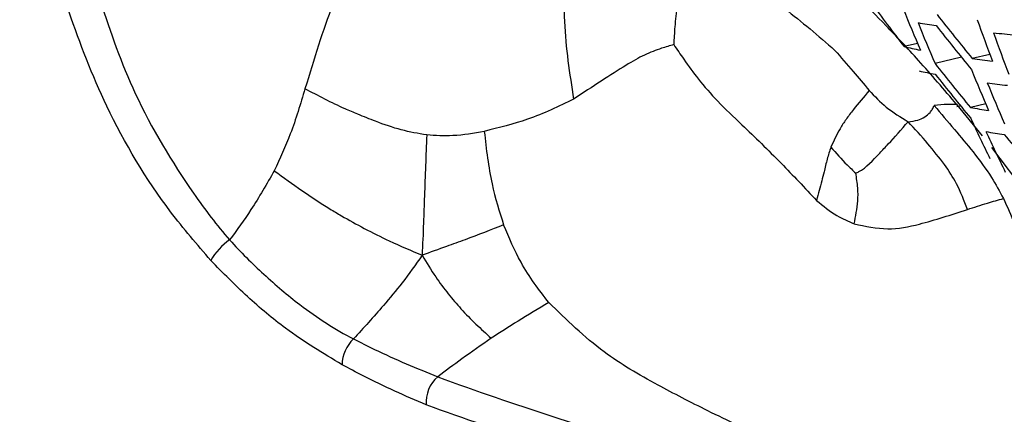
# Model space of a CAD drawing. Units: millimetres. Extents: x 69 to 1126, y 56 to 792.
# Drawn here: x 928 to 937, y 263 to 267 of the extents above; entities that cross this region are included whole.
import ezdxf

# ---------------------------------------------------------------- set-up
doc = ezdxf.new("R2010")
doc.units = ezdxf.units.MM

msp = doc.modelspace()

# ---------------------------------------------------------------- linework, layer by layer
at = {"color": 7, "linetype": 'Continuous', "lineweight": 25}
for p, q in [((936.5067, 266.661), (936.3751, 266.6297)), ((937.2141, 266.554), (937.0425, 266.5131)), ((936.9369, 266.5255), (936.6784, 266.464)), ((936.8923, 266.0607), (937.1385, 265.7574)), ((937.1739, 266.0705), (937.024, 266.0348)), ((936.929, 266.0497), (936.8924, 266.0409)), ((937.2303, 265.6443), (937.5661, 265.2013))]:
    msp.add_line(p, q, dxfattribs=at)
for centre, radius, start, end in [((960.1308, 284.8127), 29.9158, 216.39191, 217.43114), ((952.5099, 273.4689), 17.3911, 201.84876, 203.27733), ((960.7501, 285.866), 30.6037, 218.1947, 219.22516), ((952.6231, 273.3358), 17.3624, 201.884, 203.31507), ((937.9823, 275.3006), 8.5635, 260.11235, 261.318), ((960.7016, 285.7445), 30.5636, 218.22022, 219.25226), ((953.5287, 272.6759), 17.4254, 199.38133, 200.79852), ((953.6456, 272.5464), 17.3847, 199.42493, 200.84557), ((938.7279, 281.2785), 14.5888, 264.18777, 265.03531), ((937.7446, 272.748), 6.2697, 257.38332, 258.87077), ((960.5325, 285.3176), 30.4052, 218.32187, 219.36018), ((938.5453, 277.6873), 11.2748, 262.34035, 263.34618), ((937.8858, 272.4808), 6.239, 257.3693, 258.86347), ((960.4845, 285.1951), 30.3547, 218.35451, 219.39484), ((953.0243, 272.8742), 17.2489, 202.02435, 203.46544), ((953.1405, 272.7435), 17.2128, 202.06946, 203.51376), ((938.6865, 277.4202), 11.2442, 262.34601, 263.35492), ((938.4767, 274.3621), 8.453, 260.10448, 261.32588), ((952.5689, 273.0827), 17.1091, 204.71209, 206.17796), ((952.6843, 272.951), 17.0775, 204.75774, 206.22659), ((938.6238, 274.0934), 8.4194, 260.10204, 261.32832), ((960.8727, 285.7036), 30.8295, 220.28358, 221.32521), ((930.1318, 264.2332), 0.6191, 124.9666, 150.54126), ((931.2348, 263.5113), 0.3582, 133.43062, 178.63349), ((932.0299, 263.1537), 0.3304, 131.15835, 184.74549)]:
    msp.add_arc(centre, radius, start, end, dxfattribs=at)
for points, knots in [([(891.9217, 342.8555), (914.4054, 330.0256), (938.2942, 316.3937), (962.4078, 302.1223), (964.2931, 301.1), (965.0085, 300.5387), (965.6644, 299.7932), (966.2184, 298.927), (966.6296, 297.997), (966.9047, 296.9756), (966.9104, 295.9878), (966.9087, 294.9528), (966.9092, 293.9218), (966.909, 292.8966), (966.9091, 290.8695), (966.909, 286.7859), (966.9092, 278.7608), (966.9091, 259.0998), (966.9098, 202.899), (966.9039, 149.1689), (966.9097, 108.1242), (966.9084, 105.7369), (966.9101, 104.8772), (966.903, 104.0152), (966.9292, 103.1229), (966.7468, 102.3414), (966.3467, 101.7648), (965.7501, 101.4583), (965.0164, 101.4459), (963.9456, 101.8905), (962.6198, 102.7364), (959.4559, 104.5195), (952.6069, 108.5162), (923.8043, 125.0768), (896.4104, 141.014), (872.5185, 154.7241), (870.8701, 155.7037), (869.6827, 156.345), (868.9688, 156.9114), (868.3172, 157.6561), (867.7673, 158.52), (867.3591, 159.4464), (867.0869, 160.4633), (867.0815, 161.4486), (867.0828, 162.4826), (867.0823, 163.5142), (867.0823, 164.5396), (867.0821, 166.5669), (867.0819, 170.6506), (867.0822, 178.6754), (867.0815, 198.3368), (867.0797, 254.5383), (867.0896, 308.2659), (867.0814, 349.3121), (867.0824, 351.6996), (867.0806, 352.5574), (867.0876, 353.4167), (867.0608, 354.3066), (867.2419, 355.089), (867.6406, 355.6681), (868.2366, 355.977), (868.9703, 355.991), (870.0426, 355.5483), (871.37, 354.7), (874.5353, 352.9167), (881.3843, 348.9198), (887.7068, 345.2812), (891.9217, 342.8555)], [0, 0, 0, 0, 0.124875, 0.13268, 0.134005, 0.135339, 0.136672, 0.138006, 0.139339, 0.140673, 0.14236, 0.144026, 0.14567, 0.147315, 0.14896, 0.155421, 0.16696, 0.187564, 0.250002, 0.437314, 0.446056, 0.44743, 0.448803, 0.450186, 0.451599, 0.453009, 0.454509, 0.45601, 0.457511, 0.459011, 0.461952, 0.464879, 0.476586, 0.5, 0.624875, 0.628777, 0.632705, 0.634037, 0.635365, 0.636693, 0.638022, 0.63935, 0.640678, 0.642358, 0.644026, 0.64567, 0.647315, 0.64896, 0.655421, 0.66696, 0.687564, 0.750001, 0.937314, 0.946056, 0.947429, 0.948803, 0.950176, 0.951586, 0.952996, 0.954498, 0.956, 0.957502, 0.959004, 0.961952, 0.964879, 0.976586, 1, 1, 1, 1]), ([(891.9244, 342.6394), (887.7087, 345.0648), (881.385, 348.703), (874.5365, 352.699), (871.3775, 354.4784), (870.0735, 355.3089), (869.0399, 355.7458), (868.3482, 355.7346), (867.7884, 355.4427), (867.3973, 354.8742), (867.2419, 354.0465), (867.279, 353.0765), (867.2687, 352.124), (867.2714, 351.1573), (867.2701, 349.251), (867.2717, 345.4085), (867.2713, 337.8595), (867.2725, 324.3778), (867.2747, 300.3047), (867.2828, 270.5287), (867.3031, 238.2313), (867.311, 209.0488), (867.2938, 185.4586), (867.2855, 169.8315), (867.2749, 163.6575), (867.2719, 161.3048), (867.2677, 160.4723), (867.495, 159.5472), (867.8941, 158.6224), (868.4357, 157.7704), (869.0707, 157.0491), (869.7578, 156.522), (870.4517, 156.1539), (871.1503, 155.7433), (872.5466, 154.9422), (884.9584, 147.7735), (908.4136, 134.2833), (935.0772, 118.8464), (952.6231, 108.7419), (959.4629, 104.7409), (962.6212, 102.9604), (963.9224, 102.1256), (964.96, 101.6916), (965.6551, 101.7068), (966.2136, 102.0007), (966.5988, 102.5691), (966.7469, 103.3951), (966.7138, 104.3638), (966.7256, 105.3144), (966.725, 106.282), (966.7297, 108.19), (966.7347, 112.0353), (966.7434, 119.5879), (966.7606, 133.076), (966.8078, 157.1577), (966.7386, 196.6622), (966.724, 238.7022), (966.7232, 271.9956), (966.7198, 287.6143), (966.7217, 293.7822), (966.7204, 296.131), (966.7232, 296.9606), (966.502, 297.8842), (966.1097, 298.8072), (965.5722, 299.6569), (964.9385, 300.3755), (964.2508, 300.9073), (963.5538, 301.2784), (962.8503, 301.6932), (961.4513, 302.4976), (937.8141, 316.1723), (914.4056, 329.6733), (891.9244, 342.6394)], [0, 0, 0, 0, 0.023466, 0.035198, 0.038132, 0.041043, 0.042461, 0.043878, 0.045296, 0.046713, 0.048211, 0.049731, 0.051282, 0.052832, 0.054383, 0.060476, 0.071355, 0.090782, 0.125474, 0.187423, 0.234354, 0.281285, 0.328216, 0.347927, 0.356602, 0.357937, 0.359266, 0.360592, 0.361918, 0.363244, 0.364523, 0.365802, 0.367084, 0.368373, 0.369688, 0.37485, 0.437425, 0.5, 0.523466, 0.535198, 0.538132, 0.541051, 0.542469, 0.543888, 0.545307, 0.546725, 0.548225, 0.54973, 0.551282, 0.552833, 0.554383, 0.560476, 0.571355, 0.590782, 0.625473, 0.687423, 0.781285, 0.828216, 0.847927, 0.856601, 0.857939, 0.859262, 0.860582, 0.861902, 0.863223, 0.864496, 0.865769, 0.86706, 0.868374, 0.869688, 0.87485, 1, 1, 1, 1]), ([(917.0624, 319.6173), (917.6742, 319.2667), (919.1709, 318.4091), (921.5408, 316.7579), (924.1501, 314.7178), (926.7094, 312.4394), (929.2047, 309.9548), (931.6161, 307.2823), (933.9232, 304.4427), (936.1088, 301.4488), (938.1635, 298.3229), (940.0713, 295.0914), (941.8156, 291.7794), (943.3809, 288.4054), (944.7631, 284.9915), (945.9527, 281.5654), (946.9376, 278.1553), (947.7089, 274.781), (948.257, 271.468), (948.5807, 268.5754), (948.6234, 266.8467), (948.6405, 266.1539)], [0, 0, 0, 0, 0.037707, 0.092254, 0.146607, 0.200962, 0.255511, 0.31006, 0.364414, 0.418771, 0.473323, 0.527874, 0.582231, 0.636589, 0.691142, 0.745695, 0.800053, 0.854414, 0.908968, 0.963523, 1, 1, 1, 1]), ([(928.1656, 242.9545), (928.1272, 242.9583), (927.2774, 243.0431), (925.5387, 243.4808), (922.9662, 244.2806), (920.3417, 245.3872), (917.6959, 246.7507), (915.0398, 248.381), (912.3932, 250.2586), (909.7787, 252.3674), (907.2201, 254.692), (904.7366, 257.2249), (902.3412, 259.9446), (900.0522, 262.8283), (897.8893, 265.8535), (895.8691, 269.0055), (893.9992, 272.2614), (892.2931, 275.5947), (890.7661, 278.9787), (889.4326, 282.3937), (888.2949, 285.8185), (887.3609, 289.2252), (886.6382, 292.587), (886.1429, 295.8786), (885.8514, 299.0941), (885.8439, 301.1425), (885.8401, 302.1666)], [0, 0, 0, 0, 0.00205, 0.045382, 0.08887, 0.132357, 0.175687, 0.219015, 0.2625, 0.305986, 0.349316, 0.392628, 0.436094, 0.47956, 0.522872, 0.56617, 0.609621, 0.653073, 0.69637, 0.739657, 0.783098, 0.82654, 0.869827, 0.913115, 0.956557, 1, 1, 1, 1]), ([(926.8146, 271.7541), (926.8146, 271.7541), (926.9374, 271.558), (927.1634, 271.1487), (927.5074, 270.3012), (927.8676, 269.241), (928.2108, 268.1011), (928.5012, 267.0782), (928.8399, 266.1169), (929.3154, 265.3299), (929.6522, 264.8812), (929.7769, 264.7406), (929.7769, 264.7406)], [0, 0, 0, 0, 0.000005, 0.088695, 0.177752, 0.353139, 0.528812, 0.65474, 0.779952, 0.924387, 0.999995, 1, 1, 1, 1]), ([(929.5927, 264.5377), (929.4588, 264.6936), (929.0713, 265.1452), (928.5717, 265.9826), (928.1934, 266.9697), (927.8848, 267.9978), (927.5371, 269.1329), (927.1692, 270.1617), (926.8282, 270.9769), (926.6058, 271.3588), (926.4949, 271.5493)], [0, 0, 0, 0, 0.080454, 0.232943, 0.36066, 0.489101, 0.66112, 0.832892, 0.916641, 1, 1, 1, 1]), ([(936.1288, 247.2289), (935.4542, 246.9727), (934.108, 246.4615), (931.9053, 246.0809), (929.5855, 245.9842), (927.1463, 246.2036), (924.6407, 246.724), (922.1216, 247.5285), (919.6453, 248.5456), (917.2018, 249.7768), (914.7462, 251.3637), (912.2478, 253.2153), (909.6991, 255.3398), (907.1772, 257.7262), (904.7373, 260.3234), (902.4143, 263.1002), (900.2073, 266.0292), (898.858, 268.0991), (898.1828, 269.1348)], [0, 0, 0, 0, 0.063409, 0.126531, 0.189837, 0.253824, 0.317991, 0.380113, 0.44053, 0.499063, 0.557086, 0.618343, 0.681677, 0.745923, 0.809823, 0.873184, 0.936545, 1, 1, 1, 1]), ([(934.3034, 267.8453), (934.2576, 267.6384), (934.1979, 267.3684), (934.1515, 267.0264), (934.1314, 266.8353), (934.1247, 266.708), (934.1216, 266.6497)], [0, 0, 0, 0, 0.52483, 0.684897, 0.855588, 1, 1, 1, 1]), ([(933.1413, 267.7525), (933.1091, 267.5909), (933.0515, 267.3014), (933.0439, 266.7375), (933.103, 266.3653), (933.1425, 266.1159)], [0, 0, 0, 0, 0.294689, 0.52756, 1, 1, 1, 1]), ([(931.1132, 267.6886), (931.0824, 267.6445), (931.0259, 267.5635), (930.9443, 267.4047), (930.8647, 267.2333), (930.7138, 266.8721), (930.6017, 266.5051), (930.514, 266.2181)], [0, 0, 0, 0, 0.153762, 0.282185, 0.407823, 0.536886, 1, 1, 1, 1]), ([(936.8923, 266.0607), (936.7657, 266.2095), (936.5238, 266.4937), (936.1027, 266.9399), (935.8111, 267.2214), (935.5961, 267.4692), (935.5652, 267.5007), (935.5617, 267.5043)], [0, 0, 0, 0, 0.254835, 0.486901, 0.917772, 0.990572, 1, 1, 1, 1]), ([(935.2096, 267), (935.2903, 266.9364), (935.4465, 266.8132), (935.616, 266.6649), (935.6979, 266.5932)], [0, 0, 0, 0, 0.516467, 1, 1, 1, 1]), ([(934.1216, 266.6497), (934.0821, 266.6382), (933.9891, 266.6108), (933.8332, 266.5525), (933.589, 266.4117), (933.3248, 266.2367), (933.1425, 266.1159)], [0, 0, 0, 0, 0.145569, 0.343658, 0.547062, 1, 1, 1, 1]), ([(934.1216, 266.6497), (934.1541, 266.602), (934.2341, 266.4842), (934.3682, 266.301), (934.5502, 266.0903), (934.833, 265.8257), (935.1575, 265.5097), (935.4035, 265.249), (935.5195, 265.126)], [0, 0, 0, 0, 0.087479, 0.21559, 0.365969, 0.527688, 0.777205, 1, 1, 1, 1]), ([(935.6979, 266.5932), (935.7566, 266.5259), (935.8634, 266.4036), (935.9811, 266.2641), (936.0341, 266.2014)], [0, 0, 0, 0, 0.550031, 1, 1, 1, 1]), ([(903.2463, 266.4721), (903.3784, 266.2968), (903.8967, 265.6081), (904.8302, 264.4415), (906.0581, 262.9964), (907.3197, 261.6108), (908.6101, 260.2873), (909.9259, 259.0299), (911.2632, 257.8422), (912.6184, 256.7277), (913.9876, 255.6896), (915.3668, 254.7308), (916.7522, 253.8542), (918.1399, 253.0624), (919.5258, 252.3576), (920.9061, 251.7421), (922.2768, 251.2175), (923.6339, 250.7855), (924.9735, 250.4475), (926.2917, 250.2045), (927.5844, 250.0574), (928.8483, 250.006), (930.0783, 250.053), (930.9458, 250.151), (931.4022, 250.2328), (931.4699, 250.2449)], [0, 0, 0, 0, 0.015877, 0.062344, 0.108817, 0.155293, 0.201772, 0.248255, 0.294742, 0.341234, 0.38773, 0.434231, 0.480736, 0.527246, 0.573758, 0.620273, 0.666786, 0.713294, 0.759794, 0.806279, 0.852743, 0.899179, 0.94558, 0.991939, 1, 1, 1, 1]), ([(948.6405, 266.1539), (948.656, 265.8106), (948.7106, 264.5973), (948.6199, 262.6159), (948.3995, 260.2098), (947.989, 257.771), (947.3641, 255.3339), (946.4875, 252.9498), (945.4069, 250.778), (944.1288, 248.838), (942.6557, 247.1484), (941.002, 245.7126), (939.1829, 244.5402), (937.2113, 243.643), (935.0963, 243.0326), (932.8527, 242.7131), (930.5444, 242.6556), (928.9446, 242.8566), (928.1656, 242.9545)], [0, 0, 0, 0, 0.022212, 0.078499, 0.134856, 0.191143, 0.258675, 0.326447, 0.39422, 0.461752, 0.529299, 0.597086, 0.664874, 0.732421, 0.799995, 0.86781, 0.935624, 1, 1, 1, 1]), ([(930.514, 266.2181), (930.4698, 266.0699), (930.3881, 265.7958), (930.2683, 265.5354), (930.2132, 265.4157)], [0, 0, 0, 0, 0.540331, 1, 1, 1, 1]), ([(931.7051, 265.7659), (931.6215, 265.7805), (931.45, 265.8103), (931.2286, 265.8894), (931.0466, 265.9613), (930.8141, 266.0593), (930.6436, 266.1495), (930.514, 266.2181)], [0, 0, 0, 0, 0.19756, 0.404877, 0.551783, 0.659178, 1, 1, 1, 1]), ([(936.0341, 266.2014), (935.9802, 266.1377), (935.8975, 266.0399), (935.808, 265.9207), (935.73, 265.8029), (935.6869, 265.7088), (935.6589, 265.6476)], [0, 0, 0, 0, 0.335425, 0.514973, 0.684394, 1, 1, 1, 1]), ([(936.0341, 266.2014), (936.0874, 266.145), (936.1979, 266.028), (936.3408, 265.9409), (936.4148, 265.8957)], [0, 0, 0, 0, 0.482003, 1, 1, 1, 1]), ([(933.1425, 266.1159), (932.9962, 266.0454), (932.7253, 265.9148), (932.4122, 265.8371), (932.2682, 265.8014)], [0, 0, 0, 0, 0.540014, 1, 1, 1, 1]), ([(936.8989, 266.0657), (936.8659, 266.0657), (936.7865, 266.0658), (936.7127, 266.0587), (936.6696, 266.0546)], [0, 0, 0, 0, 0.415852, 1, 1, 1, 1]), ([(936.4148, 265.8957), (936.4467, 265.8993), (936.5024, 265.9056), (936.5758, 265.939), (936.6225, 265.9774), (936.653, 266.0169), (936.6638, 266.0413), (936.6696, 266.0546)], [0, 0, 0, 0, 0.316604, 0.552043, 0.764157, 0.871595, 1, 1, 1, 1]), ([(936.6696, 266.0546), (936.7354, 265.9767), (936.8613, 265.8276), (936.9904, 265.6737), (937.052, 265.6002)], [0, 0, 0, 0, 0.522408, 1, 1, 1, 1]), ([(935.9021, 265.3936), (935.9122, 265.3981), (935.9994, 265.437), (936.0942, 265.5453), (936.2517, 265.7091), (936.3486, 265.82), (936.4148, 265.8957)], [0, 0, 0, 0, 0.054842, 0.475152, 0.641778, 1, 1, 1, 1]), ([(936.7718, 265.4763), (936.7177, 265.5455), (936.6029, 265.6923), (936.4799, 265.8254), (936.4148, 265.8957)], [0, 0, 0, 0, 0.470856, 1, 1, 1, 1]), ([(932.2682, 265.8014), (932.1659, 265.7829), (931.9792, 265.7491), (931.7905, 265.7607), (931.7051, 265.7659)], [0, 0, 0, 0, 0.547878, 1, 1, 1, 1]), ([(932.2682, 265.8014), (932.288, 265.6265), (932.3245, 265.3049), (932.4156, 265.0182), (932.4572, 264.8875)], [0, 0, 0, 0, 0.543928, 1, 1, 1, 1]), ([(931.7051, 265.7659), (931.6973, 265.5659), (931.6859, 265.2751), (931.6729, 264.8836), (931.6647, 264.6944), (931.6602, 264.5899)], [0, 0, 0, 0, 0.496578, 0.72209, 1, 1, 1, 1]), ([(935.6589, 265.6476), (935.6463, 265.6087), (935.6208, 265.5304), (935.5955, 265.4172), (935.5694, 265.3153), (935.5452, 265.2228), (935.5282, 265.1588), (935.5195, 265.126)], [0, 0, 0, 0, 0.236043, 0.475966, 0.642747, 0.817274, 1, 1, 1, 1]), ([(935.6589, 265.6476), (935.7102, 265.5888), (935.7864, 265.5016), (935.8736, 265.4202), (935.9021, 265.3936)], [0, 0, 0, 0, 0.673506, 1, 1, 1, 1]), ([(937.052, 265.6002), (937.1138, 265.5185), (937.2233, 265.3739), (937.309, 265.2149), (937.3463, 265.1457)], [0, 0, 0, 0, 0.565073, 1, 1, 1, 1]), ([(930.2132, 265.4157), (930.1396, 265.2873), (930.0054, 265.0532), (929.848, 264.8377), (929.7769, 264.7406)], [0, 0, 0, 0, 0.548787, 1, 1, 1, 1]), ([(930.2132, 265.4157), (930.3932, 265.2861), (930.6101, 265.13), (930.9064, 264.9549), (931.0995, 264.8474), (931.3622, 264.7168), (931.5526, 264.6357), (931.6602, 264.5899)], [0, 0, 0, 0, 0.382903, 0.461273, 0.615508, 0.782849, 1, 1, 1, 1]), ([(935.8865, 264.8974), (935.9015, 264.9704), (935.9243, 265.0816), (935.9257, 265.2516), (935.9102, 265.3449), (935.9021, 265.3936)], [0, 0, 0, 0, 0.476571, 0.72681, 1, 1, 1, 1]), ([(936.9947, 265.0381), (936.9625, 265.1237), (936.9045, 265.2779), (936.8126, 265.4152), (936.7718, 265.4763)], [0, 0, 0, 0, 0.555063, 1, 1, 1, 1]), ([(935.5195, 265.126), (935.5833, 265.0729), (935.6948, 264.9801), (935.829, 264.9222), (935.8865, 264.8974)], [0, 0, 0, 0, 0.572049, 1, 1, 1, 1]), ([(936.9947, 265.0381), (937.0596, 265.0589), (937.1738, 265.0955), (937.2943, 265.1306), (937.3463, 265.1457)], [0, 0, 0, 0, 0.569067, 1, 1, 1, 1]), ([(937.3463, 265.1457), (937.3847, 265.0636), (937.4635, 264.8951), (937.5116, 264.7248), (937.5362, 264.6375)], [0, 0, 0, 0, 0.487491, 1, 1, 1, 1]), ([(935.8865, 264.8974), (935.9965, 264.8736), (936.211, 264.8272), (936.5619, 264.8964), (936.8349, 264.9858), (936.9947, 265.0381)], [0, 0, 0, 0, 0.304075, 0.592714, 1, 1, 1, 1]), ([(932.4572, 264.8875), (932.332, 264.8382), (932.1468, 264.7653), (931.8796, 264.6696), (931.7395, 264.6187), (931.6602, 264.5899)], [0, 0, 0, 0, 0.47509, 0.702602, 1, 1, 1, 1]), ([(932.8987, 264.1289), (932.8034, 264.2522), (932.6341, 264.4713), (932.511, 264.7609), (932.4572, 264.8875)], [0, 0, 0, 0, 0.562852, 1, 1, 1, 1]), ([(929.7769, 264.7406), (929.777, 264.7405), (929.884, 264.6206), (930.1111, 264.3984), (930.5133, 264.0524), (930.81, 263.8657), (930.9885, 263.7715), (930.9886, 263.7715)], [0, 0, 0, 0, 0.000023, 0.2883, 0.57944, 0.999977, 1, 1, 1, 1]), ([(930.8767, 263.5199), (930.6915, 263.6307), (930.3792, 263.8176), (929.9495, 264.1789), (929.7117, 264.418), (929.5927, 264.5377)], [0, 0, 0, 0, 0.421502, 0.710583, 1, 1, 1, 1]), ([(931.6602, 264.5899), (931.5962, 264.4992), (931.4767, 264.3297), (931.2497, 264.0589), (931.0869, 263.8797), (930.9886, 263.7715)], [0, 0, 0, 0, 0.313363, 0.585095, 1, 1, 1, 1]), ([(931.6602, 264.5899), (931.7035, 264.5179), (931.7832, 264.3853), (931.913, 264.2138), (932.0905, 264.0028), (932.2354, 263.8702), (932.3358, 263.7784)], [0, 0, 0, 0, 0.224955, 0.414475, 0.594609, 1, 1, 1, 1]), ([(932.8987, 264.1289), (932.7977, 264.0681), (932.6046, 263.952), (932.4226, 263.8344), (932.3358, 263.7784)], [0, 0, 0, 0, 0.523216, 1, 1, 1, 1]), ([(936.3304, 262.2625), (936.1032, 262.342), (935.647, 262.5017), (935.0306, 262.7937), (934.4597, 263.0624), (933.9202, 263.3418), (933.3895, 263.6485), (933.0721, 263.9591), (932.8987, 264.1289)], [0, 0, 0, 0, 0.141896, 0.28501, 0.446939, 0.59516, 0.778801, 1, 1, 1, 1]), ([(930.9886, 263.7715), (930.9886, 263.7715), (931.0566, 263.7368), (931.2288, 263.6511), (931.5042, 263.5267), (931.7096, 263.4442), (931.8125, 263.4024), (931.8125, 263.4024)], [0, 0, 0, 0, 0.000035, 0.248569, 0.624316, 0.999965, 1, 1, 1, 1]), ([(932.3358, 263.7784), (932.2388, 263.7112), (932.0588, 263.5866), (931.8902, 263.4605), (931.8125, 263.4024)], [0, 0, 0, 0, 0.538962, 1, 1, 1, 1]), ([(931.7007, 263.1263), (931.5979, 263.1706), (931.3926, 263.259), (931.1176, 263.3919), (930.9455, 263.4834), (930.8767, 263.5199)], [0, 0, 0, 0, 0.375522, 0.750488, 1, 1, 1, 1]), ([(931.8125, 263.4024), (931.8125, 263.4024), (932.1924, 263.2599), (932.9328, 263.0154), (933.9274, 262.6898), (934.8971, 262.2327), (935.4514, 261.8362), (935.7321, 261.6173), (935.7321, 261.6173)], [0, 0, 0, 0, 0.000007, 0.287558, 0.575048, 0.784855, 0.999993, 1, 1, 1, 1]), ([(937.5966, 263.1688), (937.5315, 263.0244), (937.4247, 262.7871), (937.2088, 262.456), (937.1067, 262.2573), (937.0478, 262.1427)], [0, 0, 0, 0, 0.396689, 0.651716, 1, 1, 1, 1]), ([(935.5479, 261.3587), (935.2755, 261.5603), (934.7377, 261.9584), (933.8132, 262.4221), (932.815, 262.7291), (932.0722, 262.9939), (931.7007, 263.1263)], [0, 0, 0, 0, 0.211381, 0.417461, 0.708685, 1, 1, 1, 1])]:
    msp.add_open_spline(points, degree=3, knots=knots, dxfattribs=at)

doc.saveas('drawing.dxf')
